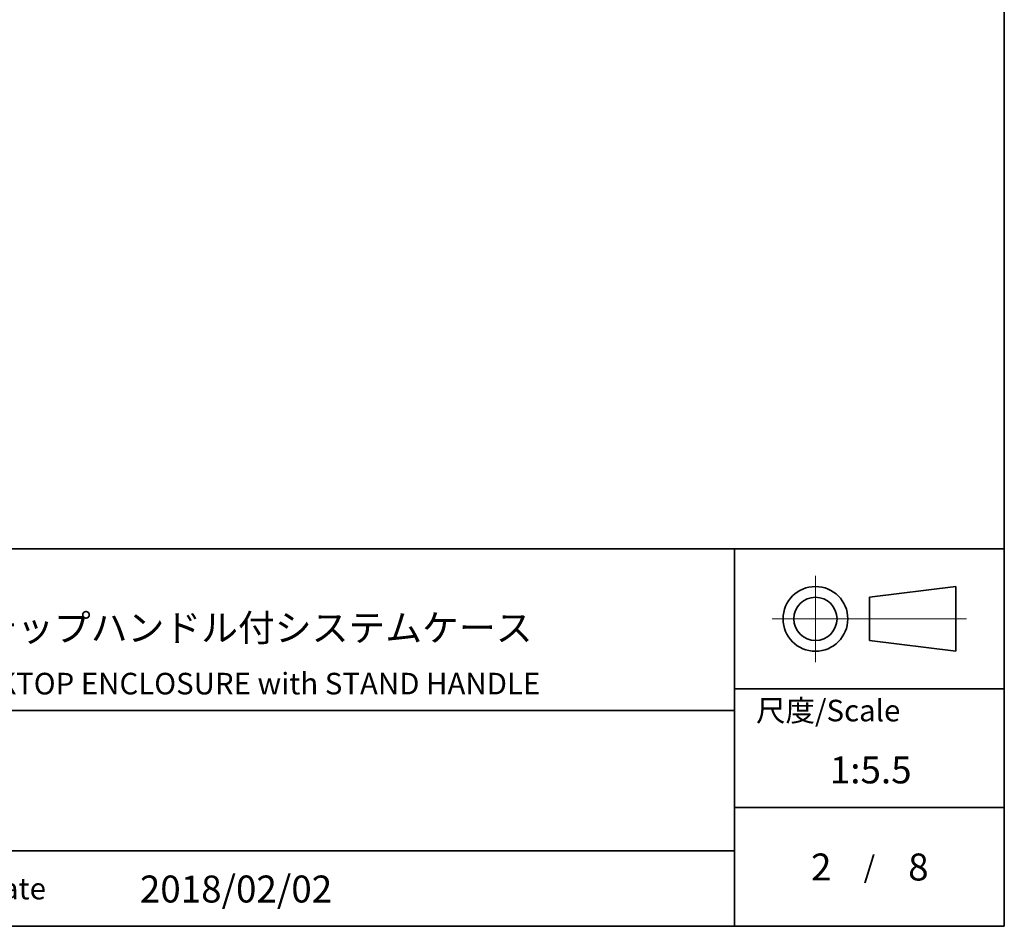
# Model space of a CAD drawing. Units: millimetres. Extents: x 87 to 12865, y 48 to 1734.
# Drawn here: x 4092 to 4594, y 48 to 510 of the extents above; entities that cross this region are included whole.
import ezdxf
from ezdxf.enums import TextEntityAlignment as Align

# ---------------------------------------------------------------- set-up
doc = ezdxf.new("R2010")
doc.units = ezdxf.units.MM
doc.header["$LTSCALE"] = 6
doc.linetypes.add('CHAIN', pattern=[0.3543, 0.2362, -0.0295, 0.0591, -0.0295])
doc.layers.add('Border (ISO)', color=7, linetype='Continuous', lineweight=35)
doc.layers.add('Title (ISO)', color=7, linetype='Continuous', lineweight=35)
doc.styles.add('Note Text (TK)', font='txt')
doc.styles.add('文字スタイル67', font='arial.ttf')

# ---------------------------------------------------------------- blocks, each defined once
blk = doc.blocks.new('図面枠 tk図枠')
at = {"layer": 'Border (ISO)'}
for p in [(405.5, 289), (14.5, 8)]:
    blk.add_line(p, (405.5, 8), dxfattribs=at)
blk = doc.blocks.new('表題欄 tk表題欄')
at = {"layer": 'Title (ISO)'}
for p, q in [((74.709, 244.053), (255.709, 244.053)), ((230.709, 244.053), (230.709, 209.053)), ((255.709, 244.053), (255.709, 209.053)), ((243.209, 239.553), (251.209, 240.553)), ((251.209, 234.553), (251.209, 240.553)), ((243.209, 239.553), (243.209, 235.553)), ((243.209, 235.553), (251.209, 234.553)), ((230.709, 231.053), (255.709, 231.053)), ((74.709, 229.053), (230.709, 229.053)), ((230.709, 220.053), (255.709, 220.053)), ((149.709, 216.053), (230.709, 216.053)), ((255.709, 209.053), (74.709, 209.053))]:
    blk.add_line(p, q, dxfattribs=at)
at = {"layer": 'Title (ISO)', "color": 4, "linetype": 'CHAIN', "lineweight": 18, "ltscale": 8.88956}
blk.add_line((238.209, 241.553), (238.209, 233.553), dxfattribs=at)
at = {"layer": 'Title (ISO)', "color": 4, "linetype": 'CHAIN', "lineweight": 18, "ltscale": 20.001633}
blk.add_line((252.209, 237.553), (234.209, 237.553), dxfattribs=at)
at = {"layer": 'Title (ISO)'}
for radius in [3, 2]:
    blk.add_circle((238.209, 237.553), radius, dxfattribs=at)
at = {"layer": 'Title (ISO)', "color": 1, "char_height": 2, "attachment_point": 4, "line_spacing_factor": 1.5, "style": 'Note Text (TK)'}
for s, insert in [('\\fＭＳ Ｐゴシック|b0|i0;\\H2.0000;尺度/Scale', (232.709, 229.053)), ('\\fＭＳ Ｐゴシック|b0|i0;\\H2.0000;作成日/Date', (151.709, 212.553))]:
    blk.add_mtext(s, dxfattribs=dict(at, insert=insert))
at = {"layer": 'Title (ISO)', "color": 7, "insert": (243.209, 214.553), "char_height": 2, "attachment_point": 5, "line_spacing_factor": 1.5, "style": 'Note Text (TK)'}
blk.add_mtext('\\fＭＳ Ｐゴシック|b0|i0;\\H2.0000;/', dxfattribs=at)
at = {"layer": 'Title (ISO)', "color": 7}
for tag, p, height, style in [('<品名>_001', (157.425, 235.476), 2.5, 'Note Text (TK)'), ('<Title>_001', (157.278, 230.551), 2, '文字スタイル67'), ('<ページ_No.>_001', (238.098, 213.303), 2.5, 'Note Text (TK)'), ('<総ページ数>_001', (246.8, 213.303), 2.5, 'Note Text (TK)'), ('作成日_001', (175.618, 211.26), 2.5, 'Note Text (TK)')]:
    blk.add_attdef(tag, p, '', height=height, dxfattribs=dict(at, style=style))
at = {"layer": 'Title (ISO)', "color": 7, "style": 'Note Text (TK)'}
for tag, p in [('<尺度>', (243.209, 223.553)), ('<承認>', (87.209, 217.053))]:
    blk.add_attdef(tag, text='', height=2.5, dxfattribs=at).set_placement(p, align=Align.MIDDLE_CENTER)

msp = doc.modelspace()

# ---------------------------------------------------------------- block references
at = {"xscale": 5.5, "yscale": 5.5, "zscale": 5.5}
msp.add_blockref('図面枠 tk図枠', (2363.25, 4), dxfattribs=at)
ref = msp.add_blockref('表題欄 tk表題欄', (3187.1015, -1101.7901), dxfattribs=dict(xscale=5.5, yscale=5.5, zscale=5.5))
ref.add_attrib('<品名>_001', 'ステップハンドル付システムケース', (4052.9375, 193.3281), dxfattribs={"layer": 'Title (ISO)', "color": 7, "height": 13.75, "style": 'Note Text (TK)'})
ref.add_attrib('<尺度>_001', '1:5.5', (4504.5938, 120.875), dxfattribs={"layer": 'Title (ISO)', "color": 7, "height": 13.75, "style": 'Note Text (TK)'})
ref.add_attrib('作成日_001', '2018/02/02', (4153, 60.1406), dxfattribs={"layer": 'Title (ISO)', "color": 7, "height": 13.75, "style": 'Note Text (TK)'})
ref.add_attrib('<Title>_001', 'DESKTOP ENCLOSURE with STAND HANDLE', (4052.1289, 166.2425), dxfattribs={"layer": 'Title (ISO)', "color": 7, "height": 11, "style": '文字スタイル67'})
ref.add_attrib('<ページ_No.>_001', '2', (4495, 71.375), dxfattribs={"layer": 'Title (ISO)', "color": 7, "height": 13.75, "style": 'Note Text (TK)'})
ref.add_attrib('<総ページ数>_001', '8', (4544.5, 71.375), dxfattribs={"layer": 'Title (ISO)', "color": 7, "height": 13.75, "style": 'Note Text (TK)'})

doc.saveas('drawing.dxf')
